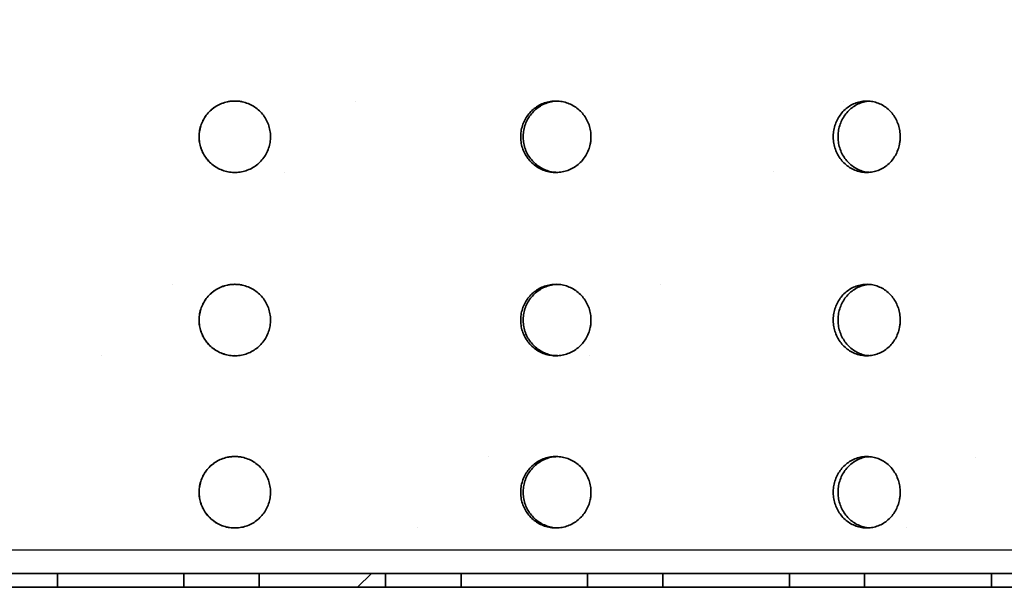
# Model space of a CAD drawing. Units: inches. Extents: x 0.2 to 8.4, y 0.1 to 10.9.
# Drawn here: x 2.1 to 2.5, y 5.4 to 5.6 of the extents above; entities that cross this region are included whole.
import ezdxf

# ---------------------------------------------------------------- set-up
doc = ezdxf.new("R2010")
doc.units = ezdxf.units.IN
doc.header["$MEASUREMENT"] = 0
doc.layers.add('1', color=179, linetype='Continuous')

msp = doc.modelspace()

# ---------------------------------------------------------------- hatches: boundary and pattern name
at = {"linetype": 'Continuous', "lineweight": 18}
h = msp.add_hatch(dxfattribs=at)
h.set_pattern_fill('ANSI31', style=0)
edge = h.paths.add_edge_path(flags=0)
edge.add_line((1.50028505, 5.61729864), (1.50028505, 5.58176476))
edge.add_ellipse((2.17528505, 5.56976673), major_axis=(-1.79935901, 0), ratio=0.0071932688, start_angle=291.86091857, end_angle=292.03256953, ccw=False)
edge.add_line((1.50528505, 5.58177926), (1.50528505, 5.61728415))
edge.add_ellipse((2.17528505, 5.62929668), major_axis=(-1.79935901, 0), ratio=0.0071932688, start_angle=67.96743047, end_angle=68.13908143, ccw=False)
h = msp.add_hatch(dxfattribs=at)
h.set_pattern_fill('ANSI31', style=0)
edge = h.paths.add_edge_path(flags=0)
edge.add_line((2.84528505, 5.61728415), (2.84528505, 5.58177926))
edge.add_ellipse((2.17528505, 5.56976673), major_axis=(-1.79935901, 0), ratio=0.0071932688, start_angle=247.96743047, end_angle=248.13908143, ccw=False)
edge.add_line((2.85028505, 5.58176476), (2.85028505, 5.61729864))
edge.add_ellipse((2.17528505, 5.62929668), major_axis=(-1.79935901, 0), ratio=0.0071932688, start_angle=111.86091857, end_angle=112.03256953, ccw=False)
h = msp.add_hatch(dxfattribs=at)
h.set_pattern_fill('ANSI31', style=0)
edge = h.paths.add_edge_path(flags=0)
edge.add_line((1.50028505, 5.55776869), (1.50028505, 5.51536546))
edge.add_ellipse((2.17528505, 5.50336742), major_axis=(-1.79935901, 0), ratio=0.0071932688, start_angle=291.86091857, end_angle=292.03256953, ccw=False)
edge.add_line((1.50528505, 5.51537995), (1.50528505, 5.5577542))
edge.add_ellipse((2.17528505, 5.56976673), major_axis=(-1.79935901, 0), ratio=0.0071932688, start_angle=67.96743047, end_angle=68.13908143, ccw=False)
h = msp.add_hatch(dxfattribs=at)
h.set_pattern_fill('ANSI31', style=0)
edge = h.paths.add_edge_path(flags=0)
edge.add_line((2.84528505, 5.5577542), (2.84528505, 5.51537995))
edge.add_ellipse((2.17528505, 5.50336742), major_axis=(-1.79935901, 0), ratio=0.0071932688, start_angle=247.96743047, end_angle=248.13908143, ccw=False)
edge.add_line((2.85028505, 5.51536546), (2.85028505, 5.55776869))
edge.add_ellipse((2.17528505, 5.56976673), major_axis=(-1.79935901, 0), ratio=0.0071932688, start_angle=111.86091857, end_angle=112.03256953, ccw=False)
h = msp.add_hatch(dxfattribs=at)
h.set_pattern_fill('ANSI31', style=0)
edge = h.paths.add_edge_path(flags=0)
edge.add_line((1.50028505, 5.49136938), (1.50028505, 5.45299383))
edge.add_ellipse((2.17528505, 5.44099579), major_axis=(-1.79935901, 0), ratio=0.0071932688, start_angle=291.86091857, end_angle=292.03256953, ccw=False)
edge.add_line((1.50528505, 5.45300832), (1.50528505, 5.49135489))
edge.add_ellipse((2.17528505, 5.50336742), major_axis=(-1.79935901, 0), ratio=0.0071932688, start_angle=67.96743047, end_angle=68.13908143, ccw=False)
h = msp.add_hatch(dxfattribs=at)
h.set_pattern_fill('ANSI31', style=0)
edge = h.paths.add_edge_path(flags=0)
edge.add_line((2.84528505, 5.49135489), (2.84528505, 5.45300832))
edge.add_ellipse((2.17528505, 5.44099579), major_axis=(-1.79935901, 0), ratio=0.0071932688, start_angle=247.96743047, end_angle=248.13908143, ccw=False)
edge.add_line((2.85028505, 5.45299383), (2.85028505, 5.49136938))
edge.add_ellipse((2.17528505, 5.50336742), major_axis=(-1.79935901, 0), ratio=0.0071932688, start_angle=111.86091857, end_angle=112.03256953, ccw=False)
h = msp.add_hatch(dxfattribs=at)
h.set_pattern_fill('ANSI31', style=0)
edge = h.paths.add_edge_path(flags=0)
edge.add_arc((1.51695172, 5.42322824), 0.01166667, 180, 270, ccw=False)
edge.add_line((1.50528505, 5.42322824), (1.50528505, 5.42898327))
edge.add_ellipse((2.17528505, 5.44099579), major_axis=(-1.79935901, 0), ratio=0.0071932688, start_angle=67.96743047, end_angle=68.13908143, ccw=False)
edge.add_line((1.50028505, 5.42899776), (1.50028505, 5.42322824))
edge.add_arc((1.51695172, 5.42322824), 0.01666667, 180, 270)
edge.add_line((1.51695172, 5.40656158), (1.57775114, 5.40656158))
edge.add_line((1.57775114, 5.40656158), (1.57775114, 5.41156158))
edge.add_line((1.57775114, 5.41156158), (1.51695172, 5.41156158))
h = msp.add_hatch(dxfattribs=at)
h.set_pattern_fill('ANSI31', style=0)
edge = h.paths.add_edge_path(flags=0)
edge.add_arc((2.83361838, 5.42322824), 0.01166667, 270, 360, ccw=False)
edge.add_line((2.83361838, 5.41156158), (2.77281896, 5.41156158))
edge.add_line((2.77281896, 5.41156158), (2.77281896, 5.40656158))
edge.add_line((2.77281896, 5.40656158), (2.83361838, 5.40656158))
edge.add_arc((2.83361838, 5.42322824), 0.01666667, 270, 360)
edge.add_line((2.85028505, 5.42322824), (2.85028505, 5.42899776))
edge.add_ellipse((2.17528505, 5.44099579), major_axis=(-1.79935901, 0), ratio=0.0071932688, start_angle=111.86091857, end_angle=112.03256953, ccw=False)
edge.add_line((2.84528505, 5.42898327), (2.84528505, 5.42322824))
h = msp.add_hatch(dxfattribs=at)
h.set_pattern_fill('ANSI31', style=0)
h.paths.add_polyline_path([(2.11587929, 5.40656158), (2.16161489, 5.40656158), (2.16161489, 5.41156158), (2.11587929, 5.41156158)], flags=0)
h = msp.add_hatch(dxfattribs=at)
h.set_pattern_fill('ANSI31', style=0)
h.paths.add_polyline_path([(2.23469081, 5.41156158), (2.18895521, 5.41156158), (2.18895521, 5.40656158), (2.23469081, 5.40656158)], flags=0)
h = msp.add_hatch(dxfattribs=at)
h.set_pattern_fill('ANSI31', style=0)
h.paths.add_polyline_path([(2.26201091, 5.40656158), (2.30778698, 5.40656158), (2.30778698, 5.41156158), (2.26201091, 5.41156158)], flags=0)
h = msp.add_hatch(dxfattribs=at)
h.set_pattern_fill('ANSI31', style=0)
h.paths.add_polyline_path([(2.38090356, 5.41156158), (2.33504636, 5.41156158), (2.33504636, 5.40656158), (2.38090356, 5.40656158)], flags=0)
h = msp.add_hatch(dxfattribs=at)
h.set_pattern_fill('ANSI31', style=0)
h.paths.add_polyline_path([(2.4080614, 5.40656158), (2.45404076, 5.40656158), (2.45404076, 5.41156158), (2.4080614, 5.41156158)], flags=0)

# ---------------------------------------------------------------- linework, layer by layer
at = {"color": 7, "linetype": 'Continuous', "lineweight": 35}
for p, q in [((2.11587929, 5.41156158), (2.08855918, 5.41156158)), ((2.11587929, 5.41156158), (2.11587929, 5.40656158)), ((2.11587929, 5.41156158), (2.16161489, 5.41156158)), ((2.16161489, 5.40656158), (2.16161489, 5.41156158)), ((2.18895521, 5.41156158), (2.16161489, 5.41156158)), ((2.18895521, 5.41156158), (2.18895521, 5.40656158)), ((2.18895521, 5.41156158), (2.23469081, 5.41156158)), ((2.23469081, 5.40656158), (2.23469081, 5.41156158)), ((2.26201091, 5.41156158), (2.23469081, 5.41156158)), ((2.26201091, 5.41156158), (2.26201091, 5.40656158)), ((2.26201091, 5.41156158), (2.30778698, 5.41156158)), ((2.30778698, 5.40656158), (2.30778698, 5.41156158)), ((2.33504636, 5.41156158), (2.30778698, 5.41156158)), ((2.33504636, 5.41156158), (2.33504636, 5.40656158)), ((2.33504636, 5.41156158), (2.38090356, 5.41156158)), ((2.38090356, 5.40656158), (2.38090356, 5.41156158)), ((2.4080614, 5.41156158), (2.38090356, 5.41156158)), ((2.4080614, 5.41156158), (2.4080614, 5.40656158)), ((2.4080614, 5.41156158), (2.45404076, 5.41156158)), ((2.45404076, 5.40656158), (2.45404076, 5.41156158)), ((2.48105582, 5.41156158), (2.45404076, 5.41156158)), ((2.08855918, 5.40656158), (2.11587929, 5.40656158)), ((2.16161489, 5.40656158), (2.11587929, 5.40656158)), ((2.16161489, 5.40656158), (2.18895521, 5.40656158)), ((2.23469081, 5.40656158), (2.18895521, 5.40656158)), ((2.23469081, 5.40656158), (2.26201091, 5.40656158)), ((2.30778698, 5.40656158), (2.26201091, 5.40656158)), ((2.30778698, 5.40656158), (2.33504636, 5.40656158)), ((2.38090356, 5.40656158), (2.33504636, 5.40656158)), ((2.38090356, 5.40656158), (2.4080614, 5.40656158)), ((2.45404076, 5.40656158), (2.4080614, 5.40656158)), ((2.45404076, 5.40656158), (2.48105582, 5.40656158))]:
    msp.add_line(p, q, dxfattribs=at)
for points, knots in [([(2.18010454, 5.58271), (2.179377, 5.58267375), (2.17792192, 5.58260125), (2.17579993, 5.58203527), (2.17380263, 5.58114087), (2.1719804, 5.57992309), (2.17039342, 5.57841301), (2.16907631, 5.57666193), (2.16807866, 5.57471115), (2.1674154, 5.57262285), (2.16711982, 5.57045188), (2.16718525, 5.56826204), (2.1676249, 5.5661159), (2.1684114, 5.5640713), (2.16953656, 5.56219164), (2.17095555, 5.56052241), (2.17263963, 5.55912087), (2.17453134, 5.55801523), (2.17658453, 5.55725006), (2.17873546, 5.55683292), (2.1809259, 5.55679049), (2.18309328, 5.55710876), (2.18517396, 5.55779361), (2.18711371, 5.55881123), (2.18885049, 5.56014619), (2.19034428, 5.5617487), (2.19154148, 5.56358358), (2.19242074, 5.56559044), (2.19294317, 5.56771829), (2.19310865, 5.56990295), (2.19289746, 5.57208353), (2.19233074, 5.57419957), (2.19140996, 5.57618721), (2.19017493, 5.57799645), (2.18864815, 5.57956751), (2.18688365, 5.58086581), (2.18492286, 5.58184416), (2.18308863, 5.5824014), (2.18146963, 5.58266789), (2.18055957, 5.58269596), (2.18010454, 5.58271)], [0, 0, 0, 0, 0.026842872, 0.053685759, 0.080528476, 0.107371214, 0.1342171, 0.161062981, 0.187910965, 0.214758926, 0.24160348, 0.268448029, 0.295288979, 0.32212995, 0.348972747, 0.375815559, 0.402662772, 0.42950997, 0.456357274, 0.483204557, 0.510047487, 0.536890423, 0.563731341, 0.590572281, 0.617416688, 0.644261099, 0.671109052, 0.697956984, 0.724803005, 0.751649012, 0.778490636, 0.805332276, 0.832173904, 0.859015551, 0.885861575, 0.912707593, 0.939555545, 0.966403474, 0.983201738, 1, 1, 1, 1]), ([(2.1801396, 5.55686737), (2.17986723, 5.55685638), (2.17886785, 5.55681604), (2.17715145, 5.55712363), (2.17507084, 5.55778965), (2.17313076, 5.55881233), (2.17139371, 5.56014595), (2.16989962, 5.56174882), (2.16870214, 5.56358361), (2.16782266, 5.5655905), (2.16730011, 5.56771835), (2.16713459, 5.569903), (2.16734585, 5.57208359), (2.16791273, 5.57419964), (2.16883376, 5.57618727), (2.17006909, 5.57799651), (2.17159618, 5.57956757), (2.17336098, 5.58086585), (2.17532202, 5.58184419), (2.17715639, 5.58240141), (2.17877544, 5.58266789), (2.17968549, 5.58269596), (2.18014051, 5.58271)], [0, 0, 0, 0, 0.020112756, 0.073797803, 0.127478875, 0.181159992, 0.234847939, 0.288535894, 0.342230827, 0.39592572, 0.449616846, 0.503307945, 0.55699041, 0.610672904, 0.664355374, 0.718037884, 0.771729017, 0.825420137, 0.879115069, 0.932809957, 0.96640498, 1, 1, 1, 1]), ([(2.30908013, 5.56976673), (2.30904461, 5.57049428), (2.30897356, 5.57194939), (2.30841883, 5.57407135), (2.30754204, 5.5760686), (2.30634788, 5.57789073), (2.30486653, 5.57947759), (2.303148, 5.58079459), (2.30123247, 5.58179214), (2.29918079, 5.58245533), (2.29704659, 5.58275088), (2.29489259, 5.58268546), (2.29278026, 5.58224585), (2.29076676, 5.58145944), (2.28891464, 5.58033438), (2.28726908, 5.57891551), (2.28588682, 5.57723154), (2.28479601, 5.57533991), (2.28404092, 5.57328677), (2.28362919, 5.57113584), (2.28358733, 5.56894535), (2.28390145, 5.56677788), (2.28457734, 5.56469705), (2.28558137, 5.56275712), (2.28689808, 5.56102015), (2.28847806, 5.55952617), (2.29028626, 5.55832879), (2.29226292, 5.55744939), (2.29435751, 5.55692688), (2.29650679, 5.55676137), (2.29865071, 5.5569726), (2.30072999, 5.55753941), (2.30268194, 5.55846033), (2.30445779, 5.55969554), (2.30599912, 5.56122251), (2.30727235, 5.5629872), (2.30823151, 5.56494816), (2.30877768, 5.56678252), (2.30903886, 5.5684016), (2.30906638, 5.56931168), (2.30908013, 5.56976673)], [0, 0, 0, 0, 0.026842872, 0.053685758, 0.080528475, 0.107371212, 0.134217099, 0.16106298, 0.187910964, 0.214758925, 0.241603478, 0.268448027, 0.295288979, 0.322129951, 0.348972749, 0.375815561, 0.402662773, 0.42950997, 0.456357275, 0.483204559, 0.510047489, 0.536890424, 0.56373134, 0.590572279, 0.617416686, 0.644261098, 0.671109051, 0.697956983, 0.724803003, 0.751649009, 0.778490635, 0.805332276, 0.832173905, 0.859015554, 0.885861577, 0.912707594, 0.939555546, 0.966403476, 0.983201739, 1, 1, 1, 1]), ([(2.29700286, 5.55687252), (2.2966021, 5.55687442), (2.29548534, 5.55687969), (2.29368415, 5.55729842), (2.29167033, 5.55807113), (2.28981832, 5.55919987), (2.28817277, 5.56061776), (2.28679055, 5.562302), (2.28569977, 5.56419356), (2.2849447, 5.56624672), (2.28453299, 5.56839765), (2.28449114, 5.57058814), (2.28480526, 5.57275562), (2.28548114, 5.57483646), (2.28648516, 5.57677635), (2.28780185, 5.57851347), (2.28938182, 5.58000687), (2.29118994, 5.58120639), (2.29316678, 5.58207777), (2.29515505, 5.58260228), (2.29647846, 5.5826588), (2.29708601, 5.58268475)], [0, 0, 0, 0, 0.030402344, 0.084718494, 0.139034686, 0.193354518, 0.247674377, 0.302003009, 0.356331612, 0.410660428, 0.464989204, 0.519309298, 0.573629403, 0.627945483, 0.682261608, 0.736584648, 0.790907696, 0.845237806, 0.899567874, 0.953894129, 1, 1, 1, 1]), ([(2.42104839, 5.56976673), (2.42101466, 5.57049428), (2.42094721, 5.57194939), (2.4204205, 5.57407135), (2.41958782, 5.5760686), (2.4184534, 5.57789073), (2.41704558, 5.57947759), (2.41541163, 5.58079459), (2.41358937, 5.58179214), (2.41163653, 5.58245533), (2.40960384, 5.58275088), (2.40755109, 5.58268546), (2.40553676, 5.58224585), (2.40361556, 5.58145944), (2.40184735, 5.58033438), (2.40027557, 5.57891551), (2.39895471, 5.57723154), (2.39791198, 5.57533991), (2.39718999, 5.57328677), (2.39679624, 5.57113584), (2.39675621, 5.56894535), (2.39705661, 5.56677788), (2.39770291, 5.56469705), (2.39866276, 5.56275712), (2.3999211, 5.56102015), (2.40143043, 5.55952617), (2.40315691, 5.55832879), (2.40504326, 5.55744939), (2.40704093, 5.55692688), (2.40908955, 5.55676137), (2.41113175, 5.5569726), (2.41311122, 5.55753941), (2.41496835, 5.55846033), (2.41665705, 5.55969554), (2.418122, 5.56122251), (2.41933165, 5.5629872), (2.42024262, 5.56494816), (2.42076122, 5.56678252), (2.42100921, 5.5684016), (2.42103533, 5.56931168), (2.42104839, 5.56976673)], [0, 0, 0, 0, 0.026842872, 0.053685758, 0.080528475, 0.107371212, 0.134217099, 0.16106298, 0.187910964, 0.214758925, 0.241603478, 0.268448027, 0.295288979, 0.322129951, 0.348972749, 0.375815561, 0.402662773, 0.42950997, 0.456357275, 0.483204559, 0.510047489, 0.536890424, 0.56373134, 0.590572279, 0.617416686, 0.644261098, 0.671109051, 0.697956983, 0.724803003, 0.751649009, 0.778490635, 0.805332276, 0.832173905, 0.859015554, 0.885861577, 0.912707594, 0.939555546, 0.966403476, 0.983201739, 1, 1, 1, 1]), ([(2.4097779, 5.5568946), (2.40961884, 5.55689744), (2.40877812, 5.55691247), (2.40728139, 5.55730659), (2.40535924, 5.55806894), (2.40359134, 5.55920046), (2.40201955, 5.5606176), (2.40069876, 5.56230204), (2.39965609, 5.56419355), (2.39893414, 5.56624673), (2.39854041, 5.56839765), (2.39850039, 5.57058814), (2.39880078, 5.57275562), (2.39944706, 5.57483646), (2.40040687, 5.57677633), (2.40166516, 5.57851356), (2.40317449, 5.58000656), (2.40490072, 5.58120756), (2.40678778, 5.58207341), (2.40849539, 5.58256389), (2.40956438, 5.58261919), (2.40995162, 5.58263922)], [0, 0, 0, 0, 0.013106472, 0.069274846, 0.125443263, 0.181615445, 0.237787655, 0.293968936, 0.350150188, 0.40633166, 0.462513091, 0.518685543, 0.574858006, 0.631026308, 0.687194657, 0.743370155, 0.799545663, 0.855728472, 0.911911239, 0.968090062, 1, 1, 1, 1]), ([(2.18010454, 5.51631069), (2.179377, 5.51627444), (2.17792192, 5.51620194), (2.17579993, 5.51563596), (2.17380263, 5.51474156), (2.1719804, 5.51352378), (2.17039342, 5.5120137), (2.16907631, 5.51026262), (2.16807866, 5.50831184), (2.1674154, 5.50622354), (2.16711982, 5.50405257), (2.16718525, 5.50186273), (2.1676249, 5.49971659), (2.1684114, 5.497672), (2.16953656, 5.49579233), (2.17095555, 5.4941231), (2.17263963, 5.49272156), (2.17453134, 5.49161592), (2.17658453, 5.49085075), (2.17873546, 5.49043361), (2.1809259, 5.49039118), (2.18309328, 5.49070945), (2.18517396, 5.49139431), (2.18711371, 5.49241193), (2.18885049, 5.49374688), (2.19034428, 5.49534939), (2.19154148, 5.49718427), (2.19242074, 5.49919113), (2.19294317, 5.50131898), (2.19310865, 5.50350364), (2.19289746, 5.50568422), (2.19233074, 5.50780027), (2.19140996, 5.5097879), (2.19017493, 5.51159714), (2.18864815, 5.51316821), (2.18688365, 5.5144665), (2.18492286, 5.51544486), (2.18308863, 5.51600209), (2.18146963, 5.51626858), (2.18055957, 5.51629666), (2.18010454, 5.51631069)], [0, 0, 0, 0, 0.026842872, 0.053685759, 0.080528476, 0.107371214, 0.1342171, 0.161062981, 0.187910965, 0.214758926, 0.24160348, 0.268448029, 0.295288979, 0.32212995, 0.348972747, 0.375815559, 0.402662772, 0.42950997, 0.456357274, 0.483204557, 0.510047487, 0.536890423, 0.563731341, 0.590572281, 0.617416688, 0.644261099, 0.671109052, 0.697956984, 0.724803005, 0.751649012, 0.778490636, 0.805332276, 0.832173904, 0.859015551, 0.885861575, 0.912707593, 0.939555545, 0.966403474, 0.983201738, 1, 1, 1, 1]), ([(2.1801396, 5.49046806), (2.17986723, 5.49045707), (2.17886785, 5.49041673), (2.17715145, 5.49072432), (2.17507084, 5.49139034), (2.17313076, 5.49241302), (2.17139371, 5.49374664), (2.16989962, 5.49534951), (2.16870214, 5.4971843), (2.16782266, 5.4991912), (2.16730011, 5.50131904), (2.16713459, 5.5035037), (2.16734585, 5.50568428), (2.16791273, 5.50780033), (2.16883376, 5.50978797), (2.17006909, 5.5115972), (2.17159618, 5.51316826), (2.17336098, 5.51446654), (2.17532202, 5.51544489), (2.17715639, 5.5160021), (2.17877544, 5.51626858), (2.17968549, 5.51629666), (2.18014051, 5.51631069)], [0, 0, 0, 0, 0.020112756, 0.073797803, 0.127478875, 0.181159992, 0.234847939, 0.288535894, 0.342230827, 0.39592572, 0.449616846, 0.503307945, 0.55699041, 0.610672904, 0.664355374, 0.718037884, 0.771729017, 0.825420137, 0.879115069, 0.932809957, 0.96640498, 1, 1, 1, 1]), ([(2.30908013, 5.50336742), (2.30904461, 5.50409497), (2.30897356, 5.50555008), (2.30841883, 5.50767204), (2.30754204, 5.50966929), (2.30634788, 5.51149142), (2.30486653, 5.51307828), (2.303148, 5.51439529), (2.30123247, 5.51539284), (2.29918079, 5.51605602), (2.29704659, 5.51635157), (2.29489259, 5.51628615), (2.29278026, 5.51584654), (2.29076676, 5.51506013), (2.28891464, 5.51393507), (2.28726908, 5.51251621), (2.28588682, 5.51083223), (2.28479601, 5.5089406), (2.28404092, 5.50688746), (2.28362919, 5.50473653), (2.28358733, 5.50254604), (2.28390145, 5.50037857), (2.28457734, 5.49829774), (2.28558137, 5.49635781), (2.28689808, 5.49462084), (2.28847806, 5.49312686), (2.29028626, 5.49192948), (2.29226292, 5.49105008), (2.29435751, 5.49052758), (2.29650679, 5.49036207), (2.29865071, 5.49057329), (2.30072999, 5.4911401), (2.30268194, 5.49206102), (2.30445779, 5.49329623), (2.30599912, 5.4948232), (2.30727235, 5.49658789), (2.30823151, 5.49854885), (2.30877768, 5.50038321), (2.30903886, 5.50200229), (2.30906638, 5.50291238), (2.30908013, 5.50336742)], [0, 0, 0, 0, 0.026842872, 0.053685758, 0.080528475, 0.107371212, 0.134217099, 0.16106298, 0.187910964, 0.214758925, 0.241603478, 0.268448027, 0.295288979, 0.322129951, 0.348972749, 0.375815561, 0.402662773, 0.42950997, 0.456357275, 0.483204559, 0.510047489, 0.536890424, 0.56373134, 0.590572279, 0.617416686, 0.644261098, 0.671109051, 0.697956983, 0.724803003, 0.751649009, 0.778490635, 0.805332276, 0.832173905, 0.859015554, 0.885861577, 0.912707594, 0.939555546, 0.966403476, 0.983201739, 1, 1, 1, 1]), ([(2.29700286, 5.49047322), (2.2966021, 5.49047511), (2.29548534, 5.49048038), (2.29368415, 5.49089911), (2.29167033, 5.49167182), (2.28981832, 5.49280056), (2.28817277, 5.49421845), (2.28679055, 5.49590269), (2.28569977, 5.49779426), (2.2849447, 5.49984742), (2.28453299, 5.50199834), (2.28449114, 5.50418884), (2.28480526, 5.50635631), (2.28548114, 5.50843715), (2.28648516, 5.51037704), (2.28780185, 5.51211417), (2.28938182, 5.51360756), (2.29118994, 5.51480708), (2.29316678, 5.51567846), (2.29515505, 5.51620297), (2.29647846, 5.51625949), (2.29708601, 5.51628544)], [0, 0, 0, 0, 0.030402344, 0.084718494, 0.139034686, 0.193354518, 0.247674377, 0.302003009, 0.356331612, 0.410660428, 0.464989204, 0.519309298, 0.573629403, 0.627945483, 0.682261608, 0.736584648, 0.790907696, 0.845237806, 0.899567874, 0.953894129, 1, 1, 1, 1]), ([(2.42104839, 5.50336742), (2.42101466, 5.50409497), (2.42094721, 5.50555008), (2.4204205, 5.50767204), (2.41958782, 5.50966929), (2.4184534, 5.51149142), (2.41704558, 5.51307828), (2.41541163, 5.51439529), (2.41358937, 5.51539284), (2.41163653, 5.51605602), (2.40960384, 5.51635157), (2.40755109, 5.51628615), (2.40553676, 5.51584654), (2.40361556, 5.51506013), (2.40184735, 5.51393507), (2.40027557, 5.51251621), (2.39895471, 5.51083223), (2.39791198, 5.5089406), (2.39718999, 5.50688746), (2.39679624, 5.50473653), (2.39675621, 5.50254604), (2.39705661, 5.50037857), (2.39770291, 5.49829774), (2.39866276, 5.49635781), (2.3999211, 5.49462084), (2.40143043, 5.49312686), (2.40315691, 5.49192948), (2.40504326, 5.49105008), (2.40704093, 5.49052758), (2.40908955, 5.49036207), (2.41113175, 5.49057329), (2.41311122, 5.4911401), (2.41496835, 5.49206102), (2.41665705, 5.49329623), (2.418122, 5.4948232), (2.41933165, 5.49658789), (2.42024262, 5.49854885), (2.42076122, 5.50038321), (2.42100921, 5.50200229), (2.42103533, 5.50291238), (2.42104839, 5.50336742)], [0, 0, 0, 0, 0.026842872, 0.053685758, 0.080528475, 0.107371212, 0.134217099, 0.16106298, 0.187910964, 0.214758925, 0.241603478, 0.268448027, 0.295288979, 0.322129951, 0.348972749, 0.375815561, 0.402662773, 0.42950997, 0.456357275, 0.483204559, 0.510047489, 0.536890424, 0.56373134, 0.590572279, 0.617416686, 0.644261098, 0.671109051, 0.697956983, 0.724803003, 0.751649009, 0.778490635, 0.805332276, 0.832173905, 0.859015554, 0.885861577, 0.912707594, 0.939555546, 0.966403476, 0.983201739, 1, 1, 1, 1]), ([(2.4097779, 5.49049529), (2.40961884, 5.49049813), (2.40877812, 5.49051316), (2.40728139, 5.49090729), (2.40535924, 5.49166963), (2.40359134, 5.49280115), (2.40201955, 5.49421829), (2.40069876, 5.49590273), (2.39965609, 5.49779424), (2.39893414, 5.49984742), (2.39854041, 5.50199834), (2.39850039, 5.50418884), (2.39880078, 5.50635631), (2.39944706, 5.50843716), (2.40040687, 5.51037702), (2.40166516, 5.51211425), (2.40317449, 5.51360725), (2.40490072, 5.51480825), (2.40678778, 5.5156741), (2.40849539, 5.51616458), (2.40956438, 5.51621988), (2.40995162, 5.51623991)], [0, 0, 0, 0, 0.013106472, 0.069274846, 0.125443263, 0.181615445, 0.237787655, 0.293968936, 0.350150188, 0.40633166, 0.462513091, 0.518685543, 0.574858006, 0.631026308, 0.687194657, 0.743370155, 0.799545663, 0.855728472, 0.911911239, 0.968090062, 1, 1, 1, 1]), ([(2.18010454, 5.45393907), (2.179377, 5.45390282), (2.17792192, 5.45383031), (2.17579993, 5.45326434), (2.17380263, 5.45236994), (2.1719804, 5.45115216), (2.17039342, 5.44964208), (2.16907631, 5.447891), (2.16807866, 5.44594021), (2.1674154, 5.44385192), (2.16711982, 5.44168094), (2.16718525, 5.4394911), (2.1676249, 5.43734496), (2.1684114, 5.43530037), (2.16953656, 5.43342071), (2.17095555, 5.43175148), (2.17263963, 5.43034994), (2.17453134, 5.4292443), (2.17658453, 5.42847912), (2.17873546, 5.42806198), (2.1809259, 5.42801956), (2.18309328, 5.42833782), (2.18517396, 5.42902268), (2.18711371, 5.4300403), (2.18885049, 5.43137526), (2.19034428, 5.43297776), (2.19154148, 5.43481264), (2.19242074, 5.43681951), (2.19294317, 5.43894736), (2.19310865, 5.44113201), (2.19289746, 5.44331259), (2.19233074, 5.44542864), (2.19140996, 5.44741628), (2.19017493, 5.44922552), (2.18864815, 5.45079658), (2.18688365, 5.45209488), (2.18492286, 5.45307323), (2.18308863, 5.45363046), (2.18146963, 5.45389696), (2.18055957, 5.45392503), (2.18010454, 5.45393907)], [0, 0, 0, 0, 0.026842872, 0.053685759, 0.080528476, 0.107371214, 0.1342171, 0.161062981, 0.187910965, 0.214758926, 0.24160348, 0.268448029, 0.295288979, 0.32212995, 0.348972747, 0.375815559, 0.402662772, 0.42950997, 0.456357274, 0.483204557, 0.510047487, 0.536890423, 0.563731341, 0.590572281, 0.617416688, 0.644261099, 0.671109052, 0.697956984, 0.724803005, 0.751649012, 0.778490636, 0.805332276, 0.832173904, 0.859015551, 0.885861575, 0.912707593, 0.939555545, 0.966403474, 0.983201738, 1, 1, 1, 1]), ([(2.1801396, 5.42809644), (2.17986723, 5.42808544), (2.17886785, 5.4280451), (2.17715145, 5.42835269), (2.17507084, 5.42901872), (2.17313076, 5.4300414), (2.17139371, 5.43137501), (2.16989962, 5.43297789), (2.16870214, 5.43481268), (2.16782266, 5.43681957), (2.16730011, 5.43894741), (2.16713459, 5.44113207), (2.16734585, 5.44331265), (2.16791273, 5.4454287), (2.16883376, 5.44741634), (2.17006909, 5.44922558), (2.17159618, 5.45079663), (2.17336098, 5.45209492), (2.17532202, 5.45307326), (2.17715639, 5.45363048), (2.17877544, 5.45389696), (2.17968549, 5.45392503), (2.18014051, 5.45393907)], [0, 0, 0, 0, 0.020112756, 0.0737978033, 0.1274788753, 0.1811599922, 0.2348479387, 0.2885358936, 0.3422308274, 0.3959257198, 0.4496168459, 0.5033079453, 0.5569904097, 0.6106729037, 0.6643553739, 0.7180378838, 0.7717290167, 0.8254201374, 0.8791150695, 0.9328099566, 0.9664049798, 1, 1, 1, 1]), ([(2.30908013, 5.44099579), (2.30904461, 5.44172335), (2.30897356, 5.44317845), (2.30841883, 5.44530042), (2.30754204, 5.44729766), (2.30634788, 5.44911979), (2.30486653, 5.45070666), (2.303148, 5.45202366), (2.30123247, 5.45302121), (2.29918079, 5.45368439), (2.29704659, 5.45397994), (2.29489259, 5.45391452), (2.29278026, 5.45347492), (2.29076676, 5.45268851), (2.28891464, 5.45156345), (2.28726908, 5.45014458), (2.28588682, 5.44846061), (2.28479601, 5.44656898), (2.28404092, 5.44451584), (2.28362919, 5.44236491), (2.28358733, 5.44017442), (2.28390145, 5.43800694), (2.28457734, 5.43592612), (2.28558137, 5.43398618), (2.28689808, 5.43224921), (2.28847806, 5.43075523), (2.29028626, 5.42955785), (2.29226292, 5.42867846), (2.29435751, 5.42815595), (2.29650679, 5.42799044), (2.29865071, 5.42820167), (2.30072999, 5.42876848), (2.30268194, 5.4296894), (2.30445779, 5.4309246), (2.30599912, 5.43245157), (2.30727235, 5.43421627), (2.30823151, 5.43617723), (2.30877768, 5.43801158), (2.30903886, 5.43963066), (2.30906638, 5.44054075), (2.30908013, 5.44099579)], [0, 0, 0, 0, 0.026842872, 0.053685758, 0.080528475, 0.107371212, 0.134217099, 0.16106298, 0.187910964, 0.214758925, 0.241603478, 0.268448027, 0.295288979, 0.322129951, 0.348972749, 0.375815561, 0.402662773, 0.42950997, 0.456357275, 0.483204559, 0.510047489, 0.536890424, 0.56373134, 0.590572279, 0.617416686, 0.644261098, 0.671109051, 0.697956983, 0.724803003, 0.751649009, 0.778490635, 0.805332276, 0.832173905, 0.859015554, 0.885861577, 0.912707594, 0.939555546, 0.966403476, 0.983201739, 1, 1, 1, 1]), ([(2.29700286, 5.42810159), (2.2966021, 5.42810348), (2.29548534, 5.42810875), (2.29368415, 5.42852749), (2.29167033, 5.4293002), (2.28981832, 5.43042894), (2.28817277, 5.43184683), (2.28679055, 5.43353107), (2.28569977, 5.43542263), (2.2849447, 5.43747579), (2.28453299, 5.43962672), (2.28449114, 5.44181721), (2.28480526, 5.44398468), (2.28548114, 5.44606552), (2.28648516, 5.44800542), (2.28780185, 5.44974254), (2.28938182, 5.45123594), (2.29118994, 5.45243545), (2.29316678, 5.45330683), (2.29515505, 5.45383135), (2.29647846, 5.45388787), (2.29708601, 5.45391381)], [0, 0, 0, 0, 0.030402344, 0.084718494, 0.139034686, 0.193354518, 0.247674377, 0.302003009, 0.356331612, 0.410660428, 0.464989204, 0.519309298, 0.573629403, 0.627945483, 0.682261608, 0.736584648, 0.790907696, 0.845237806, 0.899567874, 0.953894129, 1, 1, 1, 1]), ([(2.42104839, 5.44099579), (2.42101466, 5.44172335), (2.42094721, 5.44317845), (2.4204205, 5.44530042), (2.41958782, 5.44729766), (2.4184534, 5.44911979), (2.41704558, 5.45070666), (2.41541163, 5.45202366), (2.41358937, 5.45302121), (2.41163653, 5.45368439), (2.40960384, 5.45397994), (2.40755109, 5.45391452), (2.40553676, 5.45347492), (2.40361556, 5.45268851), (2.40184735, 5.45156345), (2.40027557, 5.45014458), (2.39895471, 5.44846061), (2.39791198, 5.44656898), (2.39718999, 5.44451584), (2.39679624, 5.44236491), (2.39675621, 5.44017442), (2.39705661, 5.43800694), (2.39770291, 5.43592612), (2.39866276, 5.43398618), (2.3999211, 5.43224921), (2.40143043, 5.43075523), (2.40315691, 5.42955785), (2.40504326, 5.42867846), (2.40704093, 5.42815595), (2.40908955, 5.42799044), (2.41113175, 5.42820167), (2.41311122, 5.42876848), (2.41496835, 5.4296894), (2.41665705, 5.4309246), (2.418122, 5.43245157), (2.41933165, 5.43421627), (2.42024262, 5.43617723), (2.42076122, 5.43801158), (2.42100921, 5.43963066), (2.42103533, 5.44054075), (2.42104839, 5.44099579)], [0, 0, 0, 0, 0.026842872, 0.053685758, 0.080528475, 0.107371212, 0.134217099, 0.16106298, 0.187910964, 0.214758925, 0.241603478, 0.268448027, 0.295288979, 0.322129951, 0.348972749, 0.375815561, 0.402662773, 0.42950997, 0.456357275, 0.483204559, 0.510047489, 0.536890424, 0.56373134, 0.590572279, 0.617416686, 0.644261098, 0.671109051, 0.697956983, 0.724803003, 0.751649009, 0.778490635, 0.805332276, 0.832173905, 0.859015554, 0.885861577, 0.912707594, 0.939555546, 0.966403476, 0.983201739, 1, 1, 1, 1]), ([(2.4097779, 5.42812366), (2.40961884, 5.42812651), (2.40877812, 5.42814153), (2.40728139, 5.42853566), (2.40535924, 5.42929801), (2.40359134, 5.43042952), (2.40201955, 5.43184667), (2.40069876, 5.43353111), (2.39965609, 5.43542262), (2.39893414, 5.43747579), (2.39854041, 5.43962672), (2.39850039, 5.44181721), (2.39880078, 5.44398468), (2.39944706, 5.44606553), (2.40040687, 5.44800539), (2.40166516, 5.44974262), (2.40317449, 5.45123562), (2.40490072, 5.45243662), (2.40678778, 5.45330248), (2.40849539, 5.45379296), (2.40956438, 5.45384825), (2.40995162, 5.45386828)], [0, 0, 0, 0, 0.013106472, 0.069274846, 0.125443263, 0.181615445, 0.237787655, 0.293968936, 0.350150188, 0.40633166, 0.462513091, 0.518685543, 0.574858006, 0.631026308, 0.687194657, 0.743370155, 0.799545663, 0.855728472, 0.911911239, 0.968090062, 1, 1, 1, 1])]:
    msp.add_open_spline(points, degree=3, knots=knots, dxfattribs=at)
at = {"layer": '1'}
msp.add_line((1.52143539, 5.42017492), (2.81255698, 5.42017492), dxfattribs=at)

doc.saveas('drawing.dxf')
